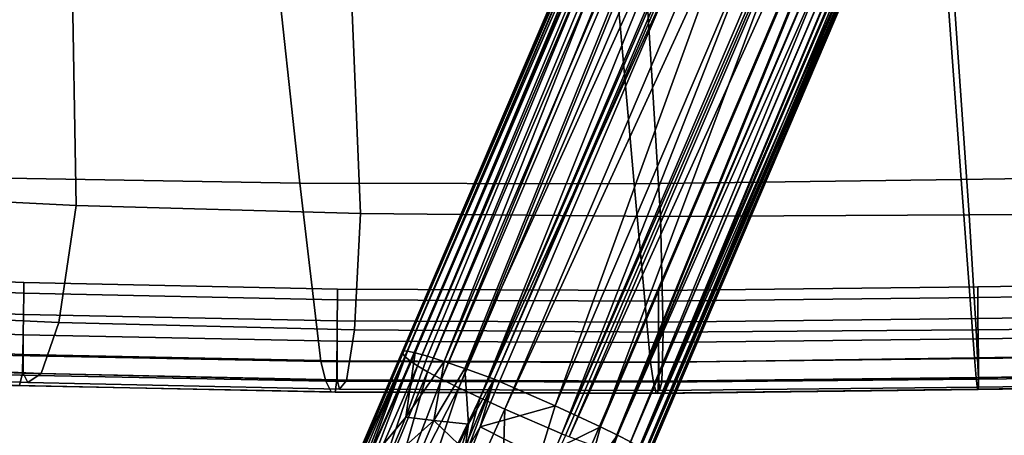
# Model space of a CAD drawing. Units: inches. Extents: x -12.2 to 11.4, y -12.2 to 12.2.
# Drawn here: x -4 to -1.1, y -10.5 to -9.3 of the extents above; entities that cross this region are included whole.
import ezdxf

# ---------------------------------------------------------------- set-up
doc = ezdxf.new("R2010")
doc.units = ezdxf.units.IN
doc.header["$MEASUREMENT"] = 0
doc.layers.add('SEAT-ARM', color=5, linetype='Continuous')
doc.layers.add('SEAT-FABRIC', color=5, linetype='Continuous')

msp = doc.modelspace()

# ---------------------------------------------------------------- linework, layer by layer
at = {"layer": 'SEAT-ARM'}
for points in [[(-1.6386, -7.273, 16.7511), (-2.9012, -10.2308, 17.0817), (-2.8978, -10.228, 17.1198)], [(-1.6386, -7.273, 16.7511), (-2.8996, -10.2355, 17.0457), (-2.9012, -10.2308, 17.0817)], [(-2.8996, -10.2355, 17.0457), (-1.6386, -7.273, 16.7511), (-1.637, -7.2777, 16.7152)], [(-1.6314, -7.2864, 16.6595), (-2.8996, -10.2355, 17.0457), (-1.637, -7.2777, 16.7152)], [(-1.6314, -7.2864, 16.6595), (-2.8938, -10.2442, 16.99), (-2.8996, -10.2355, 17.0457)], [(-1.6353, -7.2702, 16.7892), (-2.8978, -10.228, 17.1198), (-1.6235, -7.2706, 16.83)], [(-1.6386, -7.273, 16.7511), (-2.8978, -10.228, 17.1198), (-1.6353, -7.2702, 16.7892)], [(-1.6235, -7.2706, 16.83), (-2.8978, -10.228, 17.1198), (-2.886, -10.2284, 17.1609)], [(-1.6148, -7.3005, 16.5966), (-2.8938, -10.2442, 16.99), (-1.6314, -7.2864, 16.6595)], [(-1.6235, -7.2706, 16.83), (-2.886, -10.2284, 17.1609), (-2.8629, -10.2333, 17.2054)], [(-1.6235, -7.2706, 16.83), (-2.8629, -10.2333, 17.2054), (-1.6003, -7.2755, 16.8749)], [(-1.6003, -7.2755, 16.8749), (-2.8629, -10.2333, 17.2054), (-2.8271, -10.2433, 17.2524)], [(-1.6003, -7.2755, 16.8749), (-2.8271, -10.2433, 17.2524), (-2.7784, -10.2588, 17.3001)], [(-1.6003, -7.2755, 16.8749), (-2.7784, -10.2588, 17.3001), (-1.5158, -7.301, 16.9695)], [(-2.8938, -10.2442, 16.99), (-1.6148, -7.3005, 16.5966), (-2.8775, -10.2581, 16.9273)], [(-1.6148, -7.3005, 16.5966), (-2.8569, -10.2717, 16.8848), (-2.8775, -10.2581, 16.9273)], [(-1.5937, -7.3143, 16.5532), (-2.8569, -10.2717, 16.8848), (-1.6148, -7.3005, 16.5966)], [(-1.5937, -7.3143, 16.5532), (-2.8267, -10.2892, 16.8433), (-2.8569, -10.2717, 16.8848)], [(-1.5634, -7.3319, 16.512), (-2.8267, -10.2892, 16.8433), (-1.5937, -7.3143, 16.5532)], [(-1.5158, -7.301, 16.9695), (-2.7784, -10.2588, 17.3001), (-2.7176, -10.2796, 17.3459)], [(-1.5158, -7.301, 16.9695), (-2.7176, -10.2796, 17.3459), (-1.3843, -7.3475, 17.0557)], [(-1.5634, -7.3319, 16.512), (-2.7862, -10.3108, 16.8049), (-2.8267, -10.2892, 16.8433)], [(-1.5232, -7.3533, 16.4741), (-2.7862, -10.3108, 16.8049), (-1.5634, -7.3319, 16.512)], [(-1.3843, -7.3475, 17.0557), (-2.7176, -10.2796, 17.3459), (-2.6469, -10.3053, 17.3862)], [(-2.6469, -10.3053, 17.3862), (-1.3689, -7.3535, 17.0615), (-1.3843, -7.3475, 17.0557)], [(-1.5232, -7.3533, 16.4741), (-2.7348, -10.3365, 16.771), (-2.7862, -10.3108, 16.8049)], [(-1.4721, -7.3788, 16.4404), (-2.7348, -10.3365, 16.771), (-1.5232, -7.3533, 16.4741)], [(-1.4721, -7.3788, 16.4404), (-2.6724, -10.3663, 16.743), (-2.7348, -10.3365, 16.771)], [(-1.3381, -7.4414, 16.3926), (-2.6724, -10.3663, 16.743), (-1.4721, -7.3788, 16.4404)], [(-1.3689, -7.3535, 17.0615), (-2.6469, -10.3053, 17.3862), (-2.6315, -10.3112, 17.3921)], [(-1.3689, -7.3535, 17.0615), (-2.6315, -10.3112, 17.3921), (-1.3527, -7.3602, 17.0627)], [(-1.3527, -7.3602, 17.0627), (-2.6315, -10.3112, 17.3921), (-2.6153, -10.318, 17.3933)], [(-2.4518, -10.3899, 17.3743), (-1.3527, -7.3602, 17.0627), (-2.6153, -10.318, 17.3933)], [(-1.3527, -7.3602, 17.0627), (-2.4518, -10.3899, 17.3743), (-1.1892, -7.4322, 17.0438)], [(-1.1892, -7.4322, 17.0438), (-2.4518, -10.3899, 17.3743), (-2.319, -10.4514, 17.3317)], [(-1.1892, -7.4322, 17.0438), (-2.319, -10.4514, 17.3317), (-1.0564, -7.4936, 17.0012)], [(-1.3381, -7.4414, 16.3926), (-2.5999, -10.3995, 16.7229), (-2.6724, -10.3663, 16.743)], [(-1.2573, -7.477, 16.382), (-2.5999, -10.3995, 16.7229), (-1.3381, -7.4414, 16.3926)], [(-1.2573, -7.477, 16.382), (-2.4322, -10.4722, 16.7129), (-2.5999, -10.3995, 16.7229)], [(-2.4322, -10.4722, 16.7129), (-1.2573, -7.477, 16.382), (-1.1696, -7.5144, 16.3824)], [(-1.0564, -7.4936, 17.0012), (-2.319, -10.4514, 17.3317), (-2.2689, -10.4758, 17.3047)], [(-1.0564, -7.4936, 17.0012), (-2.2689, -10.4758, 17.3047), (-1.0063, -7.518, 16.9742)], [(-1.1482, -7.523, 16.3875), (-2.4322, -10.4722, 16.7129), (-1.1696, -7.5144, 16.3824)], [(-1.1482, -7.523, 16.3875), (-2.4214, -10.4766, 16.7146), (-2.4322, -10.4722, 16.7129)], [(-2.4214, -10.4766, 16.7146), (-1.1482, -7.523, 16.3875), (-2.4108, -10.4808, 16.718)], [(-1.0827, -7.5471, 16.4219), (-2.4108, -10.4808, 16.718), (-1.1482, -7.523, 16.3875)], [(-1.0063, -7.518, 16.9742), (-2.2689, -10.4758, 17.3047), (-2.2305, -10.4954, 17.2754)], [(-1.0063, -7.518, 16.9742), (-2.2305, -10.4954, 17.2754), (-0.9679, -7.5377, 16.9449)], [(-1.0827, -7.5471, 16.4219), (-2.3454, -10.5048, 16.7524), (-2.4108, -10.4808, 16.718)], [(-1.0827, -7.5471, 16.4219), (-2.2904, -10.5233, 16.797), (-2.3454, -10.5048, 16.7524)], [(-1.0278, -7.5656, 16.4664), (-2.2904, -10.5233, 16.797), (-1.0827, -7.5471, 16.4219)], [(-0.9679, -7.5377, 16.9449), (-2.2305, -10.4954, 17.2754), (-2.2037, -10.5103, 17.2448)], [(-0.9679, -7.5377, 16.9449), (-2.2037, -10.5103, 17.2448), (-0.9411, -7.5526, 16.9143)], [(-0.9411, -7.5526, 16.9143), (-2.2037, -10.5103, 17.2448), (-2.1871, -10.5208, 17.2137)], [(-0.9411, -7.5526, 16.9143), (-2.1871, -10.5208, 17.2137), (-0.9245, -7.5631, 16.8832)], [(-0.9843, -7.5783, 16.5188), (-2.2904, -10.5233, 16.797), (-1.0278, -7.5656, 16.4664)], [(-0.9843, -7.5783, 16.5188), (-2.2469, -10.536, 16.8493), (-2.2904, -10.5233, 16.797)], [(-0.9843, -7.5783, 16.5188), (-2.215, -10.5432, 16.9072), (-2.2469, -10.536, 16.8493)], [(-0.9524, -7.5854, 16.5767), (-2.215, -10.5432, 16.9072), (-0.9843, -7.5783, 16.5188)], [(-2.187, -10.5209, 17.2135), (-0.9245, -7.5631, 16.8832), (-2.1871, -10.5208, 17.2137)], [(-2.187, -10.5209, 17.2135), (-0.9154, -7.5714, 16.8441), (-0.9245, -7.5631, 16.8832)], [(-2.1781, -10.5291, 17.1745), (-0.9154, -7.5714, 16.8441), (-2.187, -10.5209, 17.2135)], [(-2.1781, -10.5291, 17.1745), (-0.9141, -7.5761, 16.8065), (-0.9154, -7.5714, 16.8441)], [(-0.9141, -7.5761, 16.8065), (-2.1781, -10.5291, 17.1745), (-2.1767, -10.5339, 17.137)], [(-2.1775, -10.5391, 17.0874), (-0.9141, -7.5761, 16.8065), (-2.1767, -10.5339, 17.137)], [(-0.9141, -7.5761, 16.8065), (-2.1775, -10.5391, 17.0874), (-0.9196, -7.5859, 16.6982)], [(-0.9196, -7.5859, 16.6982), (-2.215, -10.5432, 16.9072), (-0.9524, -7.5854, 16.5767)], [(-0.9196, -7.5859, 16.6982), (-2.194, -10.5454, 16.9679), (-2.215, -10.5432, 16.9072)], [(-0.9196, -7.5859, 16.6982), (-2.1821, -10.5436, 17.0287), (-2.194, -10.5454, 16.9679)], [(-0.9196, -7.5859, 16.6982), (-2.1775, -10.5391, 17.0874), (-2.1821, -10.5436, 17.0287)], [(-3.0747, -10.6772, 17.0602), (-2.8938, -10.2442, 16.99), (-3.07, -10.7016, 17.02)], [(-3.0716, -10.6447, 17.1089), (-2.8938, -10.2442, 16.99), (-3.0747, -10.6772, 17.0602)], [(-3.0716, -10.6447, 17.1089), (-2.8996, -10.2355, 17.0457), (-2.8938, -10.2442, 16.99)], [(-3.0641, -10.6113, 17.1563), (-2.8996, -10.2355, 17.0457), (-3.0716, -10.6447, 17.1089)], [(-3.07, -10.7016, 17.02), (-2.8938, -10.2442, 16.99), (-2.8775, -10.2581, 16.9273)], [(-3.0641, -10.6113, 17.1563), (-2.8978, -10.228, 17.1198), (-2.9012, -10.2308, 17.0817)], [(-3.047, -10.5842, 17.2099), (-2.8978, -10.228, 17.1198), (-3.0641, -10.6113, 17.1563)], [(-3.0641, -10.6113, 17.1563), (-2.9012, -10.2308, 17.0817), (-2.8996, -10.2355, 17.0457)], [(-3.047, -10.5842, 17.2099), (-2.886, -10.2284, 17.1609), (-2.8978, -10.228, 17.1198)], [(-3.0107, -10.5671, 17.2713), (-2.886, -10.2284, 17.1609), (-3.047, -10.5842, 17.2099)], [(-3.0107, -10.5671, 17.2713), (-2.8629, -10.2333, 17.2054), (-2.886, -10.2284, 17.1609)], [(-2.8905, -10.4227, 17.2908), (-2.8629, -10.2333, 17.2054), (-3.0107, -10.5671, 17.2713)], [(-2.8905, -10.4227, 17.2908), (-2.8271, -10.2433, 17.2524), (-2.8629, -10.2333, 17.2054)], [(-2.8905, -10.4227, 17.2908), (-2.7784, -10.2588, 17.3001), (-2.8271, -10.2433, 17.2524)], [(-2.8775, -10.2581, 16.9273), (-3.055, -10.728, 16.9761), (-3.07, -10.7016, 17.02)], [(-2.8569, -10.2717, 16.8848), (-3.055, -10.728, 16.9761), (-2.8775, -10.2581, 16.9273)], [(-2.8569, -10.2717, 16.8848), (-3.0237, -10.7607, 16.928), (-3.055, -10.728, 16.9761)], [(-2.8267, -10.2892, 16.8433), (-3.0237, -10.7607, 16.928), (-2.8569, -10.2717, 16.8848)], [(-2.8089, -10.4322, 17.3547), (-2.7784, -10.2588, 17.3001), (-2.8905, -10.4227, 17.2908)], [(-2.8089, -10.4322, 17.3547), (-2.7176, -10.2796, 17.3459), (-2.7784, -10.2588, 17.3001)], [(-2.8267, -10.2892, 16.8433), (-2.973, -10.799, 16.8824), (-3.0237, -10.7607, 16.928)], [(-2.7862, -10.3108, 16.8049), (-2.973, -10.799, 16.8824), (-2.8267, -10.2892, 16.8433)], [(-2.8089, -10.4322, 17.3547), (-2.7066, -10.4437, 17.407), (-2.7176, -10.2796, 17.3459)], [(-2.7176, -10.2796, 17.3459), (-2.7066, -10.4437, 17.407), (-2.6469, -10.3053, 17.3862)], [(-2.7348, -10.3365, 16.771), (-2.973, -10.799, 16.8824), (-2.7862, -10.3108, 16.8049)], [(-2.6315, -10.3112, 17.3921), (-2.7159, -10.5073, 17.4357), (-2.7062, -10.5106, 17.4369)], [(-2.7066, -10.4437, 17.407), (-2.7159, -10.5073, 17.4357), (-2.6315, -10.3112, 17.3921)], [(-2.7066, -10.4437, 17.407), (-2.6315, -10.3112, 17.3921), (-2.6469, -10.3053, 17.3862)], [(-2.6315, -10.3112, 17.3921), (-2.7062, -10.5106, 17.4369), (-2.6721, -10.4517, 17.4132)], [(-2.6315, -10.3112, 17.3921), (-2.6721, -10.4517, 17.4132), (-2.6153, -10.318, 17.3933)], [(-2.6721, -10.4517, 17.4132), (-2.4518, -10.3899, 17.3743), (-2.6153, -10.318, 17.3933)], [(-2.7348, -10.3365, 16.771), (-2.9034, -10.8418, 16.8447), (-2.973, -10.799, 16.8824)], [(-2.6724, -10.3663, 16.743), (-2.9034, -10.8418, 16.8447), (-2.7348, -10.3365, 16.771)], [(-2.6724, -10.3663, 16.743), (-2.8203, -10.8863, 16.8187), (-2.9034, -10.8418, 16.8447)], [(-2.5999, -10.3995, 16.7229), (-2.8203, -10.8863, 16.8187), (-2.6724, -10.3663, 16.743)], [(-2.4979, -10.5392, 17.3933), (-2.4518, -10.3899, 17.3743), (-2.6721, -10.4517, 17.4132)], [(-2.4979, -10.5392, 17.3933), (-2.319, -10.4514, 17.3317), (-2.4518, -10.3899, 17.3743)], [(-2.6142, -10.8948, 16.782), (-2.8203, -10.8863, 16.8187), (-2.5999, -10.3995, 16.7229)], [(-2.6142, -10.8948, 16.782), (-2.5999, -10.3995, 16.7229), (-2.4322, -10.4722, 16.7129)], [(-2.8905, -10.4227, 17.2908), (-3.0107, -10.5671, 17.2713), (-2.948, -10.5571, 17.3376)], [(-2.948, -10.5571, 17.3376), (-2.8089, -10.4322, 17.3547), (-2.8905, -10.4227, 17.2908)], [(-2.8089, -10.4322, 17.3547), (-2.948, -10.5571, 17.3376), (-2.8582, -10.5505, 17.4018)], [(-2.8582, -10.5505, 17.4018), (-2.7347, -10.5029, 17.4287), (-2.8089, -10.4322, 17.3547)], [(-2.8089, -10.4322, 17.3547), (-2.7347, -10.5029, 17.4287), (-2.7066, -10.4437, 17.407)], [(-2.7347, -10.5029, 17.4287), (-2.7254, -10.5047, 17.4328), (-2.7066, -10.4437, 17.407)], [(-2.7066, -10.4437, 17.407), (-2.7254, -10.5047, 17.4328), (-2.7159, -10.5073, 17.4357)], [(-2.6721, -10.4517, 17.4132), (-2.7062, -10.5106, 17.4369), (-2.6967, -10.5146, 17.4369)], [(-2.4979, -10.5392, 17.3933), (-2.6721, -10.4517, 17.4132), (-2.6967, -10.5146, 17.4369)], [(-2.4214, -10.4766, 16.7146), (-2.6142, -10.8948, 16.782), (-2.4322, -10.4722, 16.7129)], [(-2.3593, -10.6025, 17.3432), (-2.319, -10.4514, 17.3317), (-2.4979, -10.5392, 17.3933)], [(-2.3628, -10.7446, 17.3537), (-2.2689, -10.4758, 17.3047), (-2.3593, -10.6025, 17.3432)], [(-2.3628, -10.7446, 17.3537), (-2.2305, -10.4954, 17.2754), (-2.2689, -10.4758, 17.3047)], [(-2.3593, -10.6025, 17.3432), (-2.2689, -10.4758, 17.3047), (-2.319, -10.4514, 17.3317)]]:
    msp.add_3dface(points, dxfattribs=at)
at = {"layer": 'SEAT-FABRIC'}
for points in [[(-4.1785, -9.7179, 17.856), (-4.377, -8.2898, 17.5027), (-3.3567, -8.3032, 17.3013), (-3.2021, -9.7347, 17.68)], [(-2.3457, -8.3047, 17.2331), (-2.2198, -9.7369, 17.6216), (-3.2021, -9.7347, 17.68), (-3.3567, -8.3032, 17.3013)], [(-2.2198, -9.7369, 17.6216), (-2.3457, -8.3047, 17.2331), (-1.3634, -8.2949, 17.2252), (-1.2582, -9.7245, 17.6133)], [(-0.249, -8.2811, 17.2571), (-0.168, -9.7072, 17.6322), (-1.2582, -9.7245, 17.6133), (-1.3634, -8.2949, 17.2252)], [(-3.873, -9.0666, 18.9434), (-4.6253, -9.0296, 19.2194), (-4.6254, -9.762, 19.1355), (-3.8594, -9.8007, 18.8596)], [(-3.0547, -9.0896, 18.8097), (-3.873, -9.0666, 18.9434), (-3.8594, -9.8007, 18.8596), (-3.0244, -9.8238, 18.7268)], [(-2.1869, -9.0995, 18.7679), (-3.0547, -9.0896, 18.8097), (-3.0244, -9.8238, 18.7268), (-2.1423, -9.8326, 18.6852)], [(-1.2862, -9.0973, 18.7676), (-2.1869, -9.0995, 18.7679), (-2.1423, -9.8326, 18.6852), (-1.2348, -9.8282, 18.6832)], [(-0.2163, -9.0927, 18.7923), (-1.2862, -9.0973, 18.7676), (-1.2348, -9.8282, 18.6832), (-0.1684, -9.8209, 18.7016)], [(-4.1785, -9.7179, 17.856), (-3.2021, -9.7347, 17.68), (-3.1407, -10.2592, 17.8478), (-4.0971, -10.241, 18.0134)], [(-1.2582, -9.7245, 17.6133), (-0.168, -9.7072, 17.6322), (-0.1384, -10.2308, 17.7995), (-1.2191, -10.2488, 17.7852)], [(-3.2021, -9.7347, 17.68), (-2.2198, -9.7369, 17.6216), (-2.1717, -10.2617, 17.7935), (-3.1407, -10.2592, 17.8478)], [(-2.2198, -9.7369, 17.6216), (-1.2582, -9.7245, 17.6133), (-1.2191, -10.2488, 17.7852), (-2.1717, -10.2617, 17.7935)], [(-4.7161, -10.1073, 18.9241), (-3.9107, -10.1446, 18.6325), (-3.8594, -9.8007, 18.8596), (-4.6254, -9.762, 19.1355)], [(-3.9107, -10.1446, 18.6325), (-3.0418, -10.1662, 18.4922), (-3.0244, -9.8238, 18.7268), (-3.8594, -9.8007, 18.8596)], [(-3.0418, -10.1662, 18.4922), (-2.1346, -10.1729, 18.4476), (-2.1423, -9.8326, 18.6852), (-3.0244, -9.8238, 18.7268)], [(-2.1346, -10.1729, 18.4476), (-1.2144, -10.166, 18.4436), (-1.2348, -9.8282, 18.6832), (-2.1423, -9.8326, 18.6852)], [(-1.2144, -10.166, 18.4436), (-0.146, -10.1557, 18.4591), (-0.1684, -9.8209, 18.7016), (-1.2348, -9.8282, 18.6832)], [(-4.0135, -10.0273, 18.234), (-4.0138, -10.0587, 18.2356), (-4.8872, -10.0236, 18.5544), (-4.8869, -9.9921, 18.5526)], [(-4.0139, -10.0587, 18.2355), (-4.0135, -10.0273, 18.234), (-4.8869, -9.9921, 18.5526), (-4.8872, -10.0236, 18.5544)], [(-4.0146, -10.1207, 18.2384), (-4.0139, -10.0587, 18.2355), (-4.8872, -10.0236, 18.5544), (-4.8879, -10.0855, 18.5578)], [(-4.0138, -10.0587, 18.2356), (-4.0145, -10.1207, 18.2385), (-4.8878, -10.0855, 18.5579), (-4.8872, -10.0236, 18.5544)], [(-4.0135, -10.0273, 18.234), (-4.0139, -10.0587, 18.2355), (-3.092, -10.0779, 18.0835), (-3.0918, -10.0464, 18.0824)], [(-4.0138, -10.0587, 18.2356), (-4.0135, -10.0273, 18.234), (-3.0918, -10.0464, 18.0824), (-3.092, -10.0779, 18.0836)], [(-2.1483, -10.0817, 18.0366), (-2.1484, -10.0503, 18.0359), (-1.2098, -10.0394, 18.0326), (-1.2095, -10.0709, 18.0331)], [(-2.1484, -10.0503, 18.0359), (-2.1483, -10.0817, 18.0366), (-1.2095, -10.0709, 18.033), (-1.2098, -10.0394, 18.0326)], [(-0.1365, -10.0243, 18.0499), (-0.1361, -10.0558, 18.05), (-1.2095, -10.0709, 18.0331), (-1.2098, -10.0394, 18.0326)], [(-0.1361, -10.0558, 18.05), (-0.1365, -10.0243, 18.0499), (-1.2098, -10.0394, 18.0326), (-1.2095, -10.0709, 18.033)], [(-4.0139, -10.0587, 18.2355), (-4.0146, -10.1207, 18.2384), (-3.0923, -10.1399, 18.0857), (-3.092, -10.0779, 18.0835)], [(-4.0145, -10.1207, 18.2385), (-4.0138, -10.0587, 18.2356), (-3.092, -10.0779, 18.0836), (-3.0923, -10.1399, 18.0859)], [(-2.1484, -10.0503, 18.0359), (-2.1483, -10.0817, 18.0366), (-3.092, -10.0779, 18.0836), (-3.0918, -10.0464, 18.0824)], [(-2.1483, -10.0817, 18.0366), (-2.1484, -10.0503, 18.0359), (-3.0918, -10.0464, 18.0824), (-3.092, -10.0779, 18.0835)], [(-2.1481, -10.1437, 18.0383), (-2.1483, -10.0817, 18.0366), (-1.2095, -10.0709, 18.0331), (-1.209, -10.1329, 18.0339)], [(-2.1483, -10.0817, 18.0366), (-2.1481, -10.1437, 18.0381), (-1.209, -10.1329, 18.0338), (-1.2095, -10.0709, 18.033)], [(-0.1361, -10.0558, 18.05), (-0.1353, -10.1178, 18.0502), (-1.209, -10.1329, 18.0339), (-1.2095, -10.0709, 18.0331)], [(-0.1353, -10.1178, 18.05), (-0.1361, -10.0558, 18.05), (-1.2095, -10.0709, 18.033), (-1.209, -10.1329, 18.0338)], [(-4.0153, -10.1806, 18.241), (-4.0146, -10.1207, 18.2384), (-4.8879, -10.0855, 18.5578), (-4.8885, -10.1454, 18.5609)], [(-4.0145, -10.1207, 18.2385), (-4.0152, -10.1806, 18.2415), (-4.8883, -10.1454, 18.5614), (-4.8878, -10.0855, 18.5579)], [(-2.1483, -10.0817, 18.0366), (-2.1481, -10.1437, 18.0383), (-3.0923, -10.1399, 18.0859), (-3.092, -10.0779, 18.0836)], [(-2.1481, -10.1437, 18.0381), (-2.1483, -10.0817, 18.0366), (-3.092, -10.0779, 18.0835), (-3.0923, -10.1399, 18.0857)], [(-3.9107, -10.1446, 18.6325), (-4.7161, -10.1073, 18.9241), (-4.8025, -10.2583, 18.743), (-3.9628, -10.2946, 18.4366)], [(-4.0146, -10.1207, 18.2384), (-4.0153, -10.1806, 18.241), (-3.0927, -10.1999, 18.0877), (-3.0923, -10.1399, 18.0857)], [(-4.0152, -10.1806, 18.2415), (-4.0145, -10.1207, 18.2385), (-3.0923, -10.1399, 18.0859), (-3.0926, -10.1998, 18.0882)], [(-0.1353, -10.1178, 18.0502), (-0.1346, -10.1778, 18.0504), (-1.2085, -10.1929, 18.0349), (-1.209, -10.1329, 18.0339)], [(-0.1346, -10.1778, 18.0499), (-0.1353, -10.1178, 18.05), (-1.209, -10.1329, 18.0338), (-1.2085, -10.1929, 18.0344)], [(-4.0164, -10.2384, 18.2426), (-4.0153, -10.1806, 18.241), (-4.8885, -10.1454, 18.5609), (-4.8897, -10.2032, 18.5632)], [(-4.0152, -10.1806, 18.2415), (-4.0156, -10.2383, 18.2452), (-4.8884, -10.2031, 18.5655), (-4.8883, -10.1454, 18.5614)], [(-3.0418, -10.1662, 18.4922), (-3.9107, -10.1446, 18.6325), (-3.9628, -10.2946, 18.4366), (-3.0655, -10.315, 18.289)], [(-2.1479, -10.2037, 18.0394), (-2.1481, -10.1437, 18.0381), (-3.0923, -10.1399, 18.0857), (-3.0927, -10.1999, 18.0877)], [(-2.1481, -10.1437, 18.0383), (-2.1479, -10.2037, 18.0399), (-3.0926, -10.1998, 18.0882), (-3.0923, -10.1399, 18.0859)], [(-2.1479, -10.2037, 18.0399), (-2.1481, -10.1437, 18.0383), (-1.209, -10.1329, 18.0339), (-1.2085, -10.1929, 18.0349)], [(-2.1481, -10.1437, 18.0381), (-2.1479, -10.2037, 18.0394), (-1.2085, -10.1929, 18.0344), (-1.209, -10.1329, 18.0338)], [(-0.146, -10.1557, 18.4591), (-1.2144, -10.166, 18.4436), (-1.2075, -10.3112, 18.2361), (-0.1363, -10.2985, 18.2502)], [(-4.0153, -10.1806, 18.241), (-4.0164, -10.2384, 18.2426), (-3.0932, -10.2577, 18.0887), (-3.0927, -10.1999, 18.0877)], [(-4.0156, -10.2383, 18.2452), (-4.0152, -10.1806, 18.2415), (-3.0926, -10.1998, 18.0882), (-3.0927, -10.2576, 18.0914)], [(-2.1346, -10.1729, 18.4476), (-3.0418, -10.1662, 18.4922), (-3.0655, -10.315, 18.289), (-2.1381, -10.3202, 18.2416)], [(-1.2144, -10.166, 18.4436), (-2.1346, -10.1729, 18.4476), (-2.1381, -10.3202, 18.2416), (-1.2075, -10.3112, 18.2361)], [(-0.1346, -10.1778, 18.0504), (-0.134, -10.2356, 18.0516), (-1.208, -10.2507, 18.0367), (-1.2085, -10.1929, 18.0349)], [(-0.134, -10.2356, 18.0489), (-0.1346, -10.1778, 18.0499), (-1.2085, -10.1929, 18.0344), (-1.2081, -10.2507, 18.0341)], [(-4.0179, -10.2939, 18.2426), (-4.0164, -10.2384, 18.2426), (-4.8897, -10.2032, 18.5632), (-4.8916, -10.2586, 18.5638)], [(-4.0156, -10.2383, 18.2452), (-4.0155, -10.2936, 18.2504), (-4.8878, -10.2583, 18.571), (-4.8884, -10.2031, 18.5655)], [(-2.1478, -10.2616, 18.0397), (-2.1479, -10.2037, 18.0394), (-3.0927, -10.1999, 18.0877), (-3.0932, -10.2577, 18.0887)], [(-2.1479, -10.2037, 18.0399), (-2.1476, -10.2615, 18.0424), (-3.0927, -10.2576, 18.0914), (-3.0926, -10.1998, 18.0882)], [(-2.1476, -10.2615, 18.0424), (-2.1479, -10.2037, 18.0399), (-1.2085, -10.1929, 18.0349), (-1.208, -10.2507, 18.0367)], [(-2.1479, -10.2037, 18.0394), (-2.1478, -10.2616, 18.0397), (-1.2081, -10.2507, 18.0341), (-1.2085, -10.1929, 18.0344)], [(-3.1258, -10.317, 17.9167), (-4.0732, -10.2986, 18.0791), (-4.0971, -10.241, 18.0134), (-3.1407, -10.2592, 17.8478)], [(-4.0164, -10.2384, 18.2426), (-4.0179, -10.2939, 18.2426), (-3.094, -10.3131, 18.088), (-3.0932, -10.2577, 18.0887)], [(-4.0155, -10.2936, 18.2504), (-4.0156, -10.2383, 18.2452), (-3.0927, -10.2576, 18.0914), (-3.0927, -10.3129, 18.096)], [(-0.1352, -10.2904, 17.8696), (-1.2139, -10.3075, 17.8557), (-1.2191, -10.2488, 17.7852), (-0.1384, -10.2308, 17.7995)], [(-0.1333, -10.291, 18.0463), (-0.134, -10.2356, 18.0489), (-1.2081, -10.2507, 18.0341), (-1.2077, -10.3062, 18.032)], [(-0.134, -10.2356, 18.0516), (-0.1334, -10.291, 18.0545), (-1.2076, -10.3061, 18.0402), (-1.208, -10.2507, 18.0367)], [(-4.0261, -10.33, 18.2208), (-4.0179, -10.2939, 18.2426), (-4.8916, -10.2586, 18.5638), (-4.9039, -10.2949, 18.5444)], [(-4.0155, -10.2936, 18.2504), (-4.0022, -10.3208, 18.2999), (-4.866, -10.2853, 18.6171), (-4.8878, -10.2583, 18.571)], [(-4.866, -10.2853, 18.6171), (-4.0022, -10.3208, 18.2999), (-3.9628, -10.2946, 18.4366), (-4.8025, -10.2583, 18.743)], [(-2.163, -10.3199, 17.8636), (-3.1258, -10.317, 17.9167), (-3.1407, -10.2592, 17.8478), (-2.1717, -10.2617, 17.7935)], [(-2.1479, -10.317, 18.0383), (-2.1478, -10.2616, 18.0397), (-3.0932, -10.2577, 18.0887), (-3.094, -10.3131, 18.088)], [(-2.1476, -10.2615, 18.0424), (-2.1474, -10.3168, 18.0465), (-3.0927, -10.3129, 18.096), (-3.0927, -10.2576, 18.0914)], [(-1.2139, -10.3075, 17.8557), (-2.163, -10.3199, 17.8636), (-2.1717, -10.2617, 17.7935), (-1.2191, -10.2488, 17.7852)], [(-2.1478, -10.2616, 18.0397), (-2.1479, -10.317, 18.0383), (-1.2077, -10.3062, 18.032), (-1.2081, -10.2507, 18.0341)], [(-2.1474, -10.3168, 18.0465), (-2.1476, -10.2615, 18.0424), (-1.208, -10.2507, 18.0367), (-1.2076, -10.3061, 18.0402)], [(-4.047, -10.3299, 18.1573), (-4.0732, -10.2986, 18.0791), (-3.1258, -10.317, 17.9167), (-3.1105, -10.3487, 17.9983)], [(-4.0179, -10.2939, 18.2426), (-4.0261, -10.33, 18.2208), (-3.0986, -10.3492, 18.0647), (-3.094, -10.3131, 18.088)], [(-4.0022, -10.3208, 18.2999), (-4.0155, -10.2936, 18.2504), (-3.0927, -10.3129, 18.096), (-3.0858, -10.3404, 18.147)], [(-4.0022, -10.3208, 18.2999), (-3.0858, -10.3404, 18.147), (-3.0655, -10.315, 18.289), (-3.9628, -10.2946, 18.4366)], [(-0.1352, -10.2904, 17.8696), (-0.1336, -10.3242, 17.9529), (-1.2103, -10.3405, 17.9392), (-1.2139, -10.3075, 17.8557)], [(-0.1331, -10.3265, 18.0212), (-0.1333, -10.291, 18.0463), (-1.2077, -10.3062, 18.032), (-1.2082, -10.3419, 18.0074)], [(-0.1334, -10.291, 18.0545), (-0.1338, -10.32, 18.1053), (-1.2074, -10.3344, 18.0913), (-1.2076, -10.3061, 18.0402)], [(-1.2074, -10.3344, 18.0913), (-0.1338, -10.32, 18.1053), (-0.1363, -10.2985, 18.2502), (-1.2075, -10.3112, 18.2361)], [(-4.0261, -10.33, 18.2208), (-4.047, -10.3299, 18.1573), (-3.1105, -10.3487, 17.9983), (-3.0986, -10.3492, 18.0647)], [(-2.163, -10.3199, 17.8636), (-2.1553, -10.3521, 17.9466), (-3.1105, -10.3487, 17.9983), (-3.1258, -10.317, 17.9167)], [(-2.1498, -10.3529, 18.0143), (-2.1479, -10.317, 18.0383), (-3.094, -10.3131, 18.088), (-3.0986, -10.3492, 18.0647)], [(-2.1474, -10.3168, 18.0465), (-2.1449, -10.3447, 18.0977), (-3.0858, -10.3404, 18.147), (-3.0927, -10.3129, 18.096)], [(-3.0858, -10.3404, 18.147), (-2.1449, -10.3447, 18.0977), (-2.1381, -10.3202, 18.2416), (-3.0655, -10.315, 18.289)], [(-2.1553, -10.3521, 17.9466), (-2.163, -10.3199, 17.8636), (-1.2139, -10.3075, 17.8557), (-1.2103, -10.3405, 17.9392)], [(-2.1479, -10.317, 18.0383), (-2.1498, -10.3529, 18.0143), (-1.2082, -10.3419, 18.0074), (-1.2077, -10.3062, 18.032)], [(-2.1449, -10.3447, 18.0977), (-2.1474, -10.3168, 18.0465), (-1.2076, -10.3061, 18.0402), (-1.2074, -10.3344, 18.0913)], [(-2.1449, -10.3447, 18.0977), (-1.2074, -10.3344, 18.0913), (-1.2075, -10.3112, 18.2361), (-2.1381, -10.3202, 18.2416)], [(-0.1336, -10.3242, 17.9529), (-0.1331, -10.3265, 18.0212), (-1.2082, -10.3419, 18.0074), (-1.2103, -10.3405, 17.9392)], [(-2.1553, -10.3521, 17.9466), (-2.1498, -10.3529, 18.0143), (-3.0986, -10.3492, 18.0647), (-3.1105, -10.3487, 17.9983)], [(-2.1498, -10.3529, 18.0143), (-2.1553, -10.3521, 17.9466), (-1.2103, -10.3405, 17.9392), (-1.2082, -10.3419, 18.0074)]]:
    msp.add_3dface(points, dxfattribs=at)

doc.saveas('drawing.dxf')
